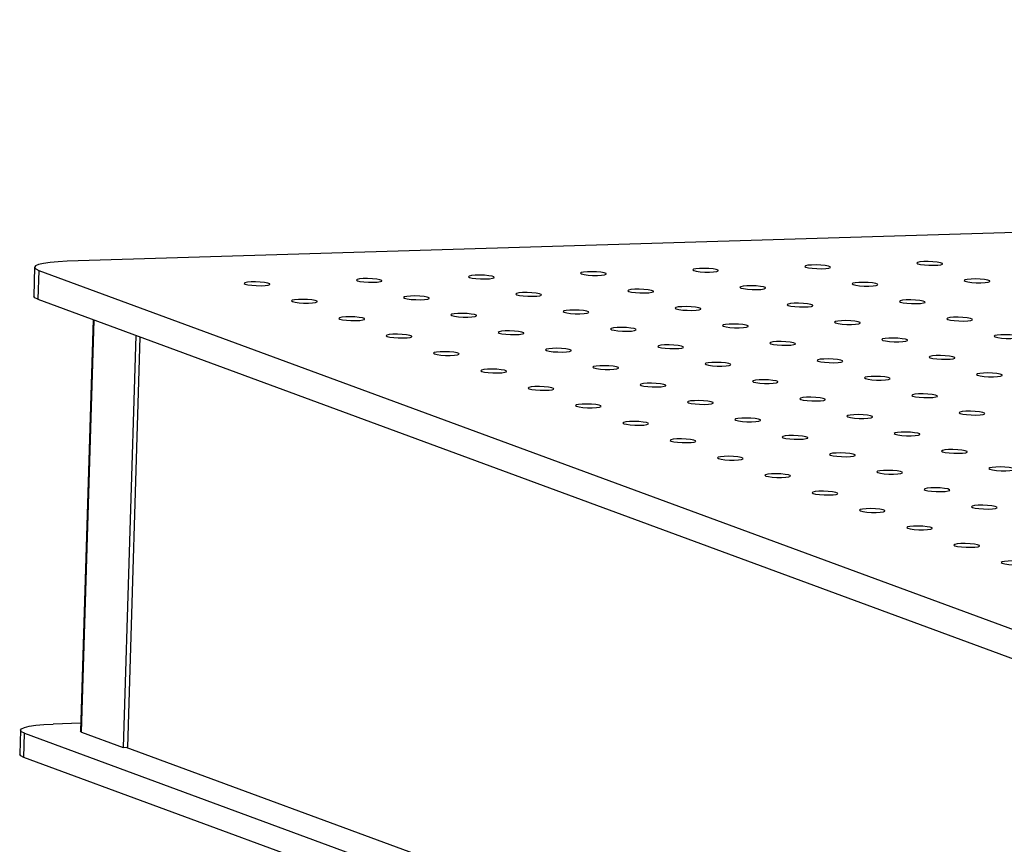
# Model space of a CAD drawing. Units: millimetres. Extents: x 12016 to 12313, y -7569 to -7359.
# Drawn here: x 12049 to 12060, y -7492 to -7484 of the extents above; entities that cross this region are included whole.
import ezdxf

# ---------------------------------------------------------------- set-up
doc = ezdxf.new("R2010")
doc.units = ezdxf.units.MM
doc.header["$LTSCALE"] = 10

msp = doc.modelspace()

# ---------------------------------------------------------------- linework, layer by layer
at = {"color": 7, "linetype": 'Continuous', "lineweight": 25}
for p, q in [((12134.88736, -7483.52048), (12049.80399, -7486.09601)), ((12049.45481, -7486.16034), (12049.44536, -7486.4688)), ((12049.49977, -7486.19377), (12049.49032, -7486.50223)), ((12049.49977, -7486.19377), (12073.29193, -7494.95711)), ((12049.49032, -7486.50223), (12073.28249, -7495.26557)), ((12050.07874, -7486.71896), (12049.94434, -7491.10806)), ((12050.53548, -7486.88719), (12050.40094, -7491.28084)), ((12050.44879, -7491.27939), (12050.58276, -7486.9046)), ((12049.94696, -7491.02239), (12049.65286, -7491.0313)), ((12049.30368, -7491.09563), (12049.29581, -7491.35268)), ((12049.34077, -7491.38611), (12049.34864, -7491.12906)), ((12049.34864, -7491.12906), (12073.14081, -7499.8924)), ((12049.9566, -7491.11718), (12050.40094, -7491.28084)), ((12050.40094, -7491.28084), (12050.44879, -7491.27939)), ((12073.14322, -7499.64532), (12050.43143, -7491.27992)), ((12073.13294, -7500.14945), (12049.34077, -7491.38611))]:
    msp.add_line(p, q, dxfattribs=at)
at = {"color": 8, "linetype": 'Continuous', "lineweight": 25}
msp.add_line((12049.9566, -7491.11718), (12050.09114, -7486.72353), dxfattribs=at)
at = {"color": 7, "linetype": 'Continuous', "lineweight": 25, "flags": 128}
for points in [[(12049.80399, -7486.09601), (12049.70556, -7486.10069), (12049.61946, -7486.10833), (12049.54898, -7486.11865), (12049.49685, -7486.13124), (12049.46505, -7486.14562), (12049.45482, -7486.16124), (12049.46654, -7486.1775), (12049.49977, -7486.19377)], [(12057.68436, -7486.15936), (12057.71226, -7486.16622), (12057.75351, -7486.17164), (12057.80256, -7486.17488), (12057.85276, -7486.1755), (12057.89735, -7486.17343), (12057.9303, -7486.16894), (12057.94716, -7486.16263), (12057.94566, -7486.15537), (12057.92599, -7486.14812), (12057.89081, -7486.14188), (12057.84488, -7486.13748), (12057.7944, -7486.13551), (12057.74618, -7486.13624), (12057.70673, -7486.13958), (12057.6814, -7486.14508), (12057.67359, -7486.15198), (12057.68436, -7486.15936)], [(12058.88069, -7486.12315), (12058.90859, -7486.13001), (12058.94985, -7486.13542), (12058.99889, -7486.13866), (12059.0491, -7486.13929), (12059.09369, -7486.13722), (12059.12664, -7486.13273), (12059.1435, -7486.12642), (12059.14199, -7486.11916), (12059.12232, -7486.11191), (12059.08715, -7486.10566), (12059.04122, -7486.10126), (12058.99073, -7486.09929), (12058.94251, -7486.10003), (12058.90307, -7486.10337), (12058.87773, -7486.10886), (12058.86992, -7486.11576), (12058.88069, -7486.12315)], [(12054.09535, -7486.268), (12054.12325, -7486.27486), (12054.16451, -7486.28028), (12054.21355, -7486.28352), (12054.26376, -7486.28415), (12054.30835, -7486.28207), (12054.3413, -7486.27758), (12054.35816, -7486.27128), (12054.35665, -7486.26401), (12054.33698, -7486.25677), (12054.30181, -7486.25052), (12054.25587, -7486.24612), (12054.20539, -7486.24415), (12054.15717, -7486.24489), (12054.11773, -7486.24823), (12054.09239, -7486.25372), (12054.08458, -7486.26062), (12054.09535, -7486.268)], [(12055.29169, -7486.23179), (12055.31959, -7486.23865), (12055.36084, -7486.24407), (12055.40989, -7486.24731), (12055.46009, -7486.24793), (12055.50468, -7486.24586), (12055.53763, -7486.24137), (12055.55449, -7486.23506), (12055.55299, -7486.2278), (12055.53332, -7486.22055), (12055.49814, -7486.21431), (12055.45221, -7486.2099), (12055.40172, -7486.20794), (12055.35351, -7486.20867), (12055.31406, -7486.21201), (12055.28873, -7486.2175), (12055.28092, -7486.22441), (12055.29169, -7486.23179)], [(12056.48802, -7486.19557), (12056.51592, -7486.20244), (12056.55718, -7486.20785), (12056.60622, -7486.21109), (12056.65643, -7486.21172), (12056.70102, -7486.20965), (12056.73397, -7486.20515), (12056.75083, -7486.19885), (12056.74932, -7486.19158), (12056.72965, -7486.18434), (12056.69448, -7486.17809), (12056.64854, -7486.17369), (12056.59806, -7486.17172), (12056.54984, -7486.17246), (12056.5104, -7486.1758), (12056.48506, -7486.18129), (12056.47725, -7486.18819), (12056.48802, -7486.19557)], [(12051.70268, -7486.34043), (12051.73058, -7486.34729), (12051.77184, -7486.35271), (12051.82088, -7486.35595), (12051.87109, -7486.35657), (12051.91568, -7486.3545), (12051.94863, -7486.35001), (12051.96549, -7486.3437), (12051.96398, -7486.33644), (12051.94431, -7486.32919), (12051.90914, -7486.32295), (12051.8632, -7486.31854), (12051.81272, -7486.31658), (12051.7645, -7486.31731), (12051.72506, -7486.32065), (12051.69972, -7486.32615), (12051.69191, -7486.33305), (12051.70268, -7486.34043)], [(12052.89902, -7486.30421), (12052.92692, -7486.31108), (12052.96817, -7486.31649), (12053.01722, -7486.31973), (12053.06742, -7486.32036), (12053.11201, -7486.31829), (12053.14496, -7486.31379), (12053.16182, -7486.30749), (12053.16032, -7486.30022), (12053.14065, -7486.29298), (12053.10547, -7486.28673), (12053.05954, -7486.28233), (12053.00905, -7486.28036), (12052.96083, -7486.2811), (12052.92139, -7486.28444), (12052.89606, -7486.28993), (12052.88825, -7486.29683), (12052.89902, -7486.30421)], [(12058.18929, -7486.34534), (12058.21718, -7486.3522), (12058.25844, -7486.35762), (12058.30748, -7486.36086), (12058.35769, -7486.36148), (12058.40228, -7486.35941), (12058.43523, -7486.35492), (12058.45209, -7486.34861), (12058.45058, -7486.34135), (12058.43092, -7486.3341), (12058.39574, -7486.32786), (12058.34981, -7486.32345), (12058.29932, -7486.32149), (12058.2511, -7486.32222), (12058.21166, -7486.32556), (12058.18633, -7486.33106), (12058.17852, -7486.33796), (12058.18929, -7486.34534)], [(12059.38562, -7486.30912), (12059.41352, -7486.31599), (12059.45478, -7486.3214), (12059.50382, -7486.32464), (12059.55403, -7486.32527), (12059.59862, -7486.3232), (12059.63157, -7486.3187), (12059.64843, -7486.3124), (12059.64692, -7486.30513), (12059.62725, -7486.29789), (12059.59207, -7486.29164), (12059.54614, -7486.28724), (12059.49566, -7486.28527), (12059.44744, -7486.28601), (12059.408, -7486.28935), (12059.38266, -7486.29484), (12059.37485, -7486.30174), (12059.38562, -7486.30912)], [(12054.60028, -7486.45398), (12054.62818, -7486.46084), (12054.66943, -7486.46626), (12054.71848, -7486.4695), (12054.76868, -7486.47013), (12054.81327, -7486.46805), (12054.84622, -7486.46356), (12054.86308, -7486.45726), (12054.86158, -7486.44999), (12054.84191, -7486.44275), (12054.80673, -7486.4365), (12054.7608, -7486.4321), (12054.71032, -7486.43013), (12054.6621, -7486.43087), (12054.62266, -7486.43421), (12054.59732, -7486.4397), (12054.58951, -7486.4466), (12054.60028, -7486.45398)], [(12055.79662, -7486.41777), (12055.82451, -7486.42463), (12055.86577, -7486.43005), (12055.91481, -7486.43329), (12055.96502, -7486.43391), (12056.00961, -7486.43184), (12056.04256, -7486.42735), (12056.05942, -7486.42104), (12056.05791, -7486.41378), (12056.03824, -7486.40653), (12056.00307, -7486.40029), (12055.95714, -7486.39588), (12055.90665, -7486.39392), (12055.85843, -7486.39465), (12055.81899, -7486.39799), (12055.79365, -7486.40348), (12055.78584, -7486.41039), (12055.79662, -7486.41777)], [(12056.99295, -7486.38155), (12057.02085, -7486.38841), (12057.06211, -7486.39383), (12057.11115, -7486.39707), (12057.16136, -7486.3977), (12057.20595, -7486.39562), (12057.2389, -7486.39113), (12057.25576, -7486.38483), (12057.25425, -7486.37756), (12057.23458, -7486.37032), (12057.1994, -7486.36407), (12057.15347, -7486.35967), (12057.10299, -7486.3577), (12057.05477, -7486.35844), (12057.01533, -7486.36178), (12056.98999, -7486.36727), (12056.98218, -7486.37417), (12056.99295, -7486.38155)], [(12049.49032, -7486.50223), (12049.45709, -7486.48596), (12049.44537, -7486.4697), (12049.44536, -7486.4688)], [(12052.20761, -7486.52641), (12052.23551, -7486.53327), (12052.27676, -7486.53869), (12052.32581, -7486.54193), (12052.37601, -7486.54255), (12052.4206, -7486.54048), (12052.45355, -7486.53599), (12052.47041, -7486.52968), (12052.46891, -7486.52242), (12052.44924, -7486.51517), (12052.41406, -7486.50893), (12052.36813, -7486.50452), (12052.31765, -7486.50256), (12052.26943, -7486.50329), (12052.22998, -7486.50663), (12052.20465, -7486.51212), (12052.19684, -7486.51903), (12052.20761, -7486.52641)], [(12053.40394, -7486.49019), (12053.43184, -7486.49706), (12053.4731, -7486.50247), (12053.52214, -7486.50571), (12053.57235, -7486.50634), (12053.61694, -7486.50427), (12053.64989, -7486.49977), (12053.66675, -7486.49347), (12053.66524, -7486.4862), (12053.64557, -7486.47896), (12053.6104, -7486.47271), (12053.56447, -7486.46831), (12053.51398, -7486.46634), (12053.46576, -7486.46708), (12053.42632, -7486.47042), (12053.40098, -7486.47591), (12053.39317, -7486.48281), (12053.40394, -7486.49019)], [(12057.49788, -7486.56753), (12057.52578, -7486.57439), (12057.56703, -7486.57981), (12057.61608, -7486.58305), (12057.66628, -7486.58368), (12057.71087, -7486.5816), (12057.74382, -7486.57711), (12057.76068, -7486.57081), (12057.75918, -7486.56354), (12057.73951, -7486.5563), (12057.70433, -7486.55005), (12057.6584, -7486.54565), (12057.60791, -7486.54368), (12057.55969, -7486.54442), (12057.52025, -7486.54776), (12057.49492, -7486.55325), (12057.48711, -7486.56015), (12057.49788, -7486.56753)], [(12058.69421, -7486.53132), (12058.72211, -7486.53818), (12058.76337, -7486.5436), (12058.81241, -7486.54684), (12058.86262, -7486.54746), (12058.90721, -7486.54539), (12058.94016, -7486.5409), (12058.95702, -7486.53459), (12058.95551, -7486.52733), (12058.93584, -7486.52008), (12058.90067, -7486.51384), (12058.85473, -7486.50943), (12058.80425, -7486.50747), (12058.75603, -7486.5082), (12058.71659, -7486.51154), (12058.69125, -7486.51703), (12058.68344, -7486.52394), (12058.69421, -7486.53132)], [(12053.90887, -7486.67617), (12053.93677, -7486.68304), (12053.97803, -7486.68845), (12054.02707, -7486.69169), (12054.07728, -7486.69232), (12054.12187, -7486.69024), (12054.15482, -7486.68575), (12054.17168, -7486.67945), (12054.17017, -7486.67218), (12054.1505, -7486.66494), (12054.11532, -7486.65869), (12054.06939, -7486.65429), (12054.01891, -7486.65232), (12053.97069, -7486.65306), (12053.93125, -7486.6564), (12053.90591, -7486.66189), (12053.8981, -7486.66879), (12053.90887, -7486.67617)], [(12055.10521, -7486.63996), (12055.1331, -7486.64682), (12055.17436, -7486.65224), (12055.22341, -7486.65548), (12055.27361, -7486.6561), (12055.3182, -7486.65403), (12055.35115, -7486.64954), (12055.36801, -7486.64323), (12055.36651, -7486.63597), (12055.34684, -7486.62872), (12055.31166, -7486.62248), (12055.26573, -7486.61808), (12055.21524, -7486.61611), (12055.16702, -7486.61684), (12055.12758, -7486.62018), (12055.10225, -7486.62568), (12055.09444, -7486.63258), (12055.10521, -7486.63996)], [(12056.30154, -7486.60375), (12056.32944, -7486.61061), (12056.3707, -7486.61602), (12056.41974, -7486.61926), (12056.46995, -7486.61989), (12056.51454, -7486.61782), (12056.54749, -7486.61333), (12056.56435, -7486.60702), (12056.56284, -7486.59976), (12056.54317, -7486.59251), (12056.508, -7486.58626), (12056.46206, -7486.58186), (12056.41158, -7486.57989), (12056.36336, -7486.58063), (12056.32392, -7486.58397), (12056.29858, -7486.58946), (12056.29077, -7486.59636), (12056.30154, -7486.60375)], [(12052.71254, -7486.71239), (12052.74043, -7486.71925), (12052.78169, -7486.72467), (12052.83073, -7486.72791), (12052.88094, -7486.72853), (12052.92553, -7486.72646), (12052.95848, -7486.72197), (12052.97534, -7486.71566), (12052.97383, -7486.7084), (12052.95417, -7486.70115), (12052.91899, -7486.69491), (12052.87306, -7486.6905), (12052.82257, -7486.68854), (12052.77435, -7486.68927), (12052.73491, -7486.69261), (12052.70958, -7486.6981), (12052.70177, -7486.70501), (12052.71254, -7486.71239)], [(12056.80647, -7486.78972), (12056.83437, -7486.79659), (12056.87562, -7486.802), (12056.92467, -7486.80524), (12056.97487, -7486.80587), (12057.01946, -7486.8038), (12057.05241, -7486.7993), (12057.06927, -7486.793), (12057.06777, -7486.78573), (12057.0481, -7486.77849), (12057.01292, -7486.77224), (12056.96699, -7486.76784), (12056.91651, -7486.76587), (12056.86829, -7486.76661), (12056.82885, -7486.76995), (12056.80351, -7486.77544), (12056.7957, -7486.78234), (12056.80647, -7486.78972)], [(12058.00281, -7486.75351), (12058.0307, -7486.76037), (12058.07196, -7486.76579), (12058.121, -7486.76903), (12058.17121, -7486.76966), (12058.2158, -7486.76758), (12058.24875, -7486.76309), (12058.26561, -7486.75679), (12058.2641, -7486.74952), (12058.24443, -7486.74228), (12058.20926, -7486.73603), (12058.16333, -7486.73163), (12058.11284, -7486.72966), (12058.06462, -7486.7304), (12058.02518, -7486.73374), (12057.99984, -7486.73923), (12057.99203, -7486.74613), (12058.00281, -7486.75351)], [(12059.19914, -7486.7173), (12059.22704, -7486.72416), (12059.2683, -7486.72958), (12059.31734, -7486.73282), (12059.36755, -7486.73344), (12059.41213, -7486.73137), (12059.44508, -7486.72688), (12059.46195, -7486.72057), (12059.46044, -7486.71331), (12059.44077, -7486.70606), (12059.40559, -7486.69982), (12059.35966, -7486.69541), (12059.30918, -7486.69345), (12059.26096, -7486.69418), (12059.22152, -7486.69752), (12059.19618, -7486.70301), (12059.18837, -7486.70992), (12059.19914, -7486.7173)], [(12053.21746, -7486.89837), (12053.24536, -7486.90523), (12053.28662, -7486.91065), (12053.33566, -7486.91389), (12053.38587, -7486.91451), (12053.43046, -7486.91244), (12053.46341, -7486.90795), (12053.48027, -7486.90164), (12053.47876, -7486.89438), (12053.45909, -7486.88713), (12053.42392, -7486.88089), (12053.37798, -7486.87648), (12053.3275, -7486.87452), (12053.27928, -7486.87525), (12053.23984, -7486.87859), (12053.2145, -7486.88408), (12053.20669, -7486.89099), (12053.21746, -7486.89837)], [(12054.4138, -7486.86215), (12054.4417, -7486.86901), (12054.48295, -7486.87443), (12054.532, -7486.87767), (12054.5822, -7486.8783), (12054.62679, -7486.87622), (12054.65974, -7486.87173), (12054.6766, -7486.86543), (12054.6751, -7486.85816), (12054.65543, -7486.85092), (12054.62025, -7486.84467), (12054.57432, -7486.84027), (12054.52383, -7486.8383), (12054.47562, -7486.83904), (12054.43617, -7486.84238), (12054.41084, -7486.84787), (12054.40303, -7486.85477), (12054.4138, -7486.86215)], [(12055.61013, -7486.82594), (12055.63803, -7486.8328), (12055.67929, -7486.83822), (12055.72833, -7486.84146), (12055.77854, -7486.84208), (12055.82313, -7486.84001), (12055.85608, -7486.83552), (12055.87294, -7486.82921), (12055.87143, -7486.82195), (12055.85176, -7486.8147), (12055.81659, -7486.80846), (12055.77066, -7486.80405), (12055.72017, -7486.80209), (12055.67195, -7486.80282), (12055.63251, -7486.80616), (12055.60717, -7486.81166), (12055.59936, -7486.81856), (12055.61013, -7486.82594)], [(12059.70407, -7486.90328), (12059.73197, -7486.91014), (12059.77322, -7486.91556), (12059.82227, -7486.9188), (12059.87247, -7486.91942), (12059.91706, -7486.91735), (12059.95001, -7486.91286), (12059.96687, -7486.90655), (12059.96537, -7486.89929), (12059.9457, -7486.89204), (12059.91052, -7486.8858), (12059.86459, -7486.88139), (12059.8141, -7486.87943), (12059.76588, -7486.88016), (12059.72644, -7486.8835), (12059.70111, -7486.88899), (12059.6933, -7486.8959), (12059.70407, -7486.90328)], [(12057.3114, -7486.9757), (12057.33929, -7486.98257), (12057.38055, -7486.98798), (12057.42959, -7486.99122), (12057.4798, -7486.99185), (12057.52439, -7486.98978), (12057.55734, -7486.98528), (12057.5742, -7486.97898), (12057.5727, -7486.97171), (12057.55303, -7486.96447), (12057.51785, -7486.95822), (12057.47192, -7486.95382), (12057.42143, -7486.95185), (12057.37321, -7486.95259), (12057.33377, -7486.95593), (12057.30844, -7486.96142), (12057.30063, -7486.96832), (12057.3114, -7486.9757)], [(12058.50773, -7486.93949), (12058.53563, -7486.94635), (12058.57689, -7486.95177), (12058.62593, -7486.95501), (12058.67614, -7486.95563), (12058.72073, -7486.95356), (12058.75368, -7486.94907), (12058.77054, -7486.94277), (12058.76903, -7486.9355), (12058.74936, -7486.92826), (12058.71419, -7486.92201), (12058.66825, -7486.91761), (12058.61777, -7486.91564), (12058.56955, -7486.91638), (12058.53011, -7486.91971), (12058.50477, -7486.92521), (12058.49696, -7486.93211), (12058.50773, -7486.93949)], [(12053.72239, -7487.08435), (12053.75029, -7487.09121), (12053.79154, -7487.09662), (12053.84059, -7487.09986), (12053.8908, -7487.10049), (12053.93538, -7487.09842), (12053.96833, -7487.09393), (12053.9852, -7487.08762), (12053.98369, -7487.08036), (12053.96402, -7487.07311), (12053.92884, -7487.06686), (12053.88291, -7487.06246), (12053.83243, -7487.06049), (12053.78421, -7487.06123), (12053.74477, -7487.06457), (12053.71943, -7487.07006), (12053.71162, -7487.07696), (12053.72239, -7487.08435)], [(12054.91873, -7487.04813), (12054.94662, -7487.05499), (12054.98788, -7487.06041), (12055.03692, -7487.06365), (12055.08713, -7487.06428), (12055.13172, -7487.0622), (12055.16467, -7487.05771), (12055.18153, -7487.05141), (12055.18002, -7487.04414), (12055.16036, -7487.0369), (12055.12518, -7487.03065), (12055.07925, -7487.02625), (12055.02876, -7487.02428), (12054.98054, -7487.02502), (12054.9411, -7487.02836), (12054.91576, -7487.03385), (12054.90795, -7487.04075), (12054.91873, -7487.04813)], [(12056.11506, -7487.01192), (12056.14296, -7487.01878), (12056.18422, -7487.0242), (12056.23326, -7487.02744), (12056.28347, -7487.02806), (12056.32806, -7487.02599), (12056.36101, -7487.0215), (12056.37787, -7487.01519), (12056.37636, -7487.00793), (12056.35669, -7487.00068), (12056.32151, -7486.99444), (12056.27558, -7486.99003), (12056.2251, -7486.98807), (12056.17688, -7486.9888), (12056.13744, -7486.99214), (12056.1121, -7486.99763), (12056.10429, -7487.00454), (12056.11506, -7487.01192)], [(12056.61999, -7487.1979), (12056.64789, -7487.20476), (12056.68914, -7487.21018), (12056.73819, -7487.21342), (12056.78839, -7487.21404), (12056.83298, -7487.21197), (12056.86593, -7487.20748), (12056.88279, -7487.20117), (12056.88129, -7487.19391), (12056.86162, -7487.18666), (12056.82644, -7487.18042), (12056.78051, -7487.17601), (12056.73002, -7487.17405), (12056.68181, -7487.17478), (12056.64236, -7487.17812), (12056.61703, -7487.18361), (12056.60922, -7487.19052), (12056.61999, -7487.1979)], [(12057.81632, -7487.16168), (12057.84422, -7487.16854), (12057.88548, -7487.17396), (12057.93452, -7487.1772), (12057.98473, -7487.17783), (12058.02932, -7487.17575), (12058.06227, -7487.17126), (12058.07913, -7487.16496), (12058.07762, -7487.15769), (12058.05795, -7487.15045), (12058.02278, -7487.1442), (12057.97684, -7487.1398), (12057.92636, -7487.13783), (12057.87814, -7487.13857), (12057.8387, -7487.14191), (12057.81336, -7487.1474), (12057.80555, -7487.1543), (12057.81632, -7487.16168)], [(12059.01266, -7487.12547), (12059.04056, -7487.13233), (12059.08181, -7487.13775), (12059.13086, -7487.14099), (12059.18106, -7487.14161), (12059.22565, -7487.13954), (12059.2586, -7487.13505), (12059.27546, -7487.12874), (12059.27396, -7487.12148), (12059.25429, -7487.11423), (12059.21911, -7487.10799), (12059.17318, -7487.10358), (12059.1227, -7487.10162), (12059.07448, -7487.10235), (12059.03504, -7487.10569), (12059.0097, -7487.11119), (12059.00189, -7487.11809), (12059.01266, -7487.12547)], [(12054.22732, -7487.27032), (12054.25522, -7487.27719), (12054.29647, -7487.2826), (12054.34552, -7487.28584), (12054.39572, -7487.28647), (12054.44031, -7487.2844), (12054.47326, -7487.2799), (12054.49012, -7487.2736), (12054.48862, -7487.26633), (12054.46895, -7487.25909), (12054.43377, -7487.25284), (12054.38784, -7487.24844), (12054.33735, -7487.24647), (12054.28913, -7487.24721), (12054.24969, -7487.25055), (12054.22436, -7487.25604), (12054.21655, -7487.26294), (12054.22732, -7487.27032)], [(12055.42365, -7487.23411), (12055.45155, -7487.24097), (12055.49281, -7487.24639), (12055.54185, -7487.24963), (12055.59206, -7487.25026), (12055.63665, -7487.24818), (12055.6696, -7487.24369), (12055.68646, -7487.23739), (12055.68495, -7487.23012), (12055.66528, -7487.22288), (12055.63011, -7487.21663), (12055.58417, -7487.21223), (12055.53369, -7487.21026), (12055.48547, -7487.211), (12055.44603, -7487.21434), (12055.42069, -7487.21983), (12055.41288, -7487.22673), (12055.42365, -7487.23411)], [(12059.51759, -7487.31145), (12059.54548, -7487.31831), (12059.58674, -7487.32373), (12059.63578, -7487.32697), (12059.68599, -7487.32759), (12059.73058, -7487.32552), (12059.76353, -7487.32103), (12059.78039, -7487.31472), (12059.77889, -7487.30746), (12059.75922, -7487.30021), (12059.72404, -7487.29397), (12059.67811, -7487.28956), (12059.62762, -7487.2876), (12059.5794, -7487.28833), (12059.53996, -7487.29167), (12059.51463, -7487.29717), (12059.50682, -7487.30407), (12059.51759, -7487.31145)], [(12055.92858, -7487.42009), (12055.95648, -7487.42695), (12055.99773, -7487.43237), (12056.04678, -7487.43561), (12056.09699, -7487.43623), (12056.14157, -7487.43416), (12056.17452, -7487.42967), (12056.19139, -7487.42337), (12056.18988, -7487.4161), (12056.17021, -7487.40886), (12056.13503, -7487.40261), (12056.0891, -7487.39821), (12056.03862, -7487.39624), (12055.9904, -7487.39698), (12055.95096, -7487.40031), (12055.92562, -7487.40581), (12055.91781, -7487.41271), (12055.92858, -7487.42009)], [(12057.12492, -7487.38388), (12057.15281, -7487.39074), (12057.19407, -7487.39615), (12057.24311, -7487.3994), (12057.29332, -7487.40002), (12057.33791, -7487.39795), (12057.37086, -7487.39346), (12057.38772, -7487.38715), (12057.38621, -7487.37989), (12057.36654, -7487.37264), (12057.33137, -7487.3664), (12057.28544, -7487.36199), (12057.23495, -7487.36003), (12057.18673, -7487.36076), (12057.14729, -7487.3641), (12057.12195, -7487.36959), (12057.11414, -7487.3765), (12057.12492, -7487.38388)], [(12058.32125, -7487.34766), (12058.34915, -7487.35452), (12058.39041, -7487.35994), (12058.43945, -7487.36318), (12058.48966, -7487.36381), (12058.53425, -7487.36173), (12058.5672, -7487.35724), (12058.58406, -7487.35094), (12058.58255, -7487.34367), (12058.56288, -7487.33643), (12058.5277, -7487.33018), (12058.48177, -7487.32578), (12058.43129, -7487.32381), (12058.38307, -7487.32455), (12058.34363, -7487.32789), (12058.31829, -7487.33338), (12058.31048, -7487.34028), (12058.32125, -7487.34766)], [(12054.73224, -7487.4563), (12054.76014, -7487.46317), (12054.8014, -7487.46858), (12054.85044, -7487.47182), (12054.90065, -7487.47245), (12054.94524, -7487.47038), (12054.97819, -7487.46588), (12054.99505, -7487.45958), (12054.99354, -7487.45231), (12054.97387, -7487.44507), (12054.9387, -7487.43882), (12054.89277, -7487.43442), (12054.84228, -7487.43245), (12054.79406, -7487.43319), (12054.75462, -7487.43653), (12054.72928, -7487.44202), (12054.72147, -7487.44892), (12054.73224, -7487.4563)], [(12058.82618, -7487.53364), (12058.85408, -7487.5405), (12058.89533, -7487.54592), (12058.94438, -7487.54916), (12058.99458, -7487.54979), (12059.03917, -7487.54771), (12059.07212, -7487.54322), (12059.08898, -7487.53692), (12059.08748, -7487.52965), (12059.06781, -7487.52241), (12059.03263, -7487.51616), (12058.9867, -7487.51176), (12058.93621, -7487.50979), (12058.888, -7487.51053), (12058.84855, -7487.51387), (12058.82322, -7487.51936), (12058.81541, -7487.52626), (12058.82618, -7487.53364)], [(12056.43351, -7487.60607), (12056.46141, -7487.61293), (12056.50266, -7487.61835), (12056.55171, -7487.62159), (12056.60191, -7487.62221), (12056.6465, -7487.62014), (12056.67945, -7487.61565), (12056.69631, -7487.60934), (12056.69481, -7487.60208), (12056.67514, -7487.59483), (12056.63996, -7487.58859), (12056.59403, -7487.58418), (12056.54354, -7487.58222), (12056.49532, -7487.58295), (12056.45588, -7487.58629), (12056.43055, -7487.59179), (12056.42274, -7487.59869), (12056.43351, -7487.60607)], [(12057.62984, -7487.56985), (12057.65774, -7487.57672), (12057.699, -7487.58213), (12057.74804, -7487.58537), (12057.79825, -7487.586), (12057.84284, -7487.58393), (12057.87579, -7487.57943), (12057.89265, -7487.57313), (12057.89114, -7487.56587), (12057.87147, -7487.55862), (12057.8363, -7487.55237), (12057.79036, -7487.54797), (12057.73988, -7487.546), (12057.69166, -7487.54674), (12057.65222, -7487.55008), (12057.62688, -7487.55557), (12057.61907, -7487.56247), (12057.62984, -7487.56985)], [(12055.23717, -7487.64228), (12055.26507, -7487.64914), (12055.30633, -7487.65456), (12055.35537, -7487.6578), (12055.40558, -7487.65843), (12055.45017, -7487.65635), (12055.48312, -7487.65186), (12055.49998, -7487.64556), (12055.49847, -7487.63829), (12055.4788, -7487.63105), (12055.44363, -7487.6248), (12055.39769, -7487.6204), (12055.34721, -7487.61843), (12055.29899, -7487.61917), (12055.25955, -7487.62251), (12055.23421, -7487.628), (12055.2264, -7487.6349), (12055.23717, -7487.64228)], [(12059.33111, -7487.71962), (12059.359, -7487.72648), (12059.40026, -7487.7319), (12059.4493, -7487.73514), (12059.49951, -7487.73577), (12059.5441, -7487.73369), (12059.57705, -7487.7292), (12059.59391, -7487.7229), (12059.5924, -7487.71563), (12059.57273, -7487.70839), (12059.53756, -7487.70214), (12059.49163, -7487.69774), (12059.44114, -7487.69577), (12059.39292, -7487.69651), (12059.35348, -7487.69985), (12059.32814, -7487.70534), (12059.32033, -7487.71224), (12059.33111, -7487.71962)], [(12055.7421, -7487.82826), (12055.77, -7487.83512), (12055.81125, -7487.84054), (12055.8603, -7487.84378), (12055.9105, -7487.84441), (12055.95509, -7487.84233), (12055.98804, -7487.83784), (12056.0049, -7487.83154), (12056.0034, -7487.82427), (12055.98373, -7487.81703), (12055.94855, -7487.81078), (12055.90262, -7487.80638), (12055.85214, -7487.80441), (12055.80392, -7487.80515), (12055.76447, -7487.80849), (12055.73914, -7487.81398), (12055.73133, -7487.82088), (12055.7421, -7487.82826)], [(12056.93843, -7487.79205), (12056.96633, -7487.79891), (12057.00759, -7487.80433), (12057.05663, -7487.80757), (12057.10684, -7487.80819), (12057.15143, -7487.80612), (12057.18438, -7487.80163), (12057.20124, -7487.79532), (12057.19973, -7487.78806), (12057.18006, -7487.78081), (12057.14489, -7487.77457), (12057.09896, -7487.77016), (12057.04847, -7487.7682), (12057.00025, -7487.76893), (12056.96081, -7487.77227), (12056.93547, -7487.77776), (12056.92766, -7487.78467), (12056.93843, -7487.79205)], [(12058.13477, -7487.75583), (12058.16267, -7487.7627), (12058.20392, -7487.76811), (12058.25297, -7487.77135), (12058.30317, -7487.77198), (12058.34776, -7487.76991), (12058.38071, -7487.76541), (12058.39757, -7487.75911), (12058.39607, -7487.75184), (12058.3764, -7487.7446), (12058.34122, -7487.73835), (12058.29529, -7487.73395), (12058.24481, -7487.73198), (12058.19659, -7487.73272), (12058.15715, -7487.73606), (12058.13181, -7487.74155), (12058.124, -7487.74845), (12058.13477, -7487.75583)], [(12058.6397, -7487.94181), (12058.66759, -7487.94868), (12058.70885, -7487.95409), (12058.7579, -7487.95733), (12058.8081, -7487.95796), (12058.85269, -7487.95589), (12058.88564, -7487.95139), (12058.9025, -7487.94509), (12058.901, -7487.93782), (12058.88133, -7487.93058), (12058.84615, -7487.92433), (12058.80022, -7487.91993), (12058.74973, -7487.91796), (12058.70151, -7487.9187), (12058.66207, -7487.92204), (12058.63674, -7487.92753), (12058.62893, -7487.93443), (12058.6397, -7487.94181)], [(12056.24703, -7488.01424), (12056.27492, -7488.0211), (12056.31618, -7488.02652), (12056.36522, -7488.02976), (12056.41543, -7488.03039), (12056.46002, -7488.02831), (12056.49297, -7488.02382), (12056.50983, -7488.01752), (12056.50832, -7488.01025), (12056.48866, -7488.00301), (12056.45348, -7487.99676), (12056.40755, -7487.99236), (12056.35706, -7487.99039), (12056.30884, -7487.99113), (12056.2694, -7487.99447), (12056.24407, -7487.99996), (12056.23626, -7488.00686), (12056.24703, -7488.01424)], [(12057.44336, -7487.97803), (12057.47126, -7487.98489), (12057.51252, -7487.99031), (12057.56156, -7487.99355), (12057.61177, -7487.99417), (12057.65636, -7487.9921), (12057.68931, -7487.98761), (12057.70617, -7487.9813), (12057.70466, -7487.97404), (12057.68499, -7487.96679), (12057.64981, -7487.96055), (12057.60388, -7487.95614), (12057.5534, -7487.95418), (12057.50518, -7487.95491), (12057.46574, -7487.95825), (12057.4404, -7487.96374), (12057.43259, -7487.97065), (12057.44336, -7487.97803)], [(12057.94829, -7488.16401), (12057.97619, -7488.17087), (12058.01744, -7488.17629), (12058.06649, -7488.17953), (12058.11669, -7488.18015), (12058.16128, -7488.17808), (12058.19423, -7488.17359), (12058.21109, -7488.16728), (12058.20959, -7488.16002), (12058.18992, -7488.15277), (12058.15474, -7488.14653), (12058.10881, -7488.14212), (12058.05832, -7488.14016), (12058.01011, -7488.14089), (12057.97066, -7488.14423), (12057.94533, -7488.14972), (12057.93752, -7488.15663), (12057.94829, -7488.16401)], [(12059.14462, -7488.12779), (12059.17252, -7488.13465), (12059.21378, -7488.14007), (12059.26282, -7488.14331), (12059.31303, -7488.14394), (12059.35762, -7488.14186), (12059.39057, -7488.13737), (12059.40743, -7488.13107), (12059.40592, -7488.1238), (12059.38625, -7488.11656), (12059.35108, -7488.11031), (12059.30515, -7488.10591), (12059.25466, -7488.10394), (12059.20644, -7488.10468), (12059.167, -7488.10802), (12059.14166, -7488.11351), (12059.13385, -7488.12041), (12059.14462, -7488.12779)], [(12056.75195, -7488.20022), (12056.77985, -7488.20708), (12056.82111, -7488.2125), (12056.87015, -7488.21574), (12056.92036, -7488.21637), (12056.96495, -7488.21429), (12056.9979, -7488.2098), (12057.01476, -7488.2035), (12057.01325, -7488.19623), (12056.99358, -7488.18899), (12056.95841, -7488.18274), (12056.91247, -7488.17834), (12056.86199, -7488.17637), (12056.81377, -7488.17711), (12056.77433, -7488.18045), (12056.74899, -7488.18594), (12056.74118, -7488.19284), (12056.75195, -7488.20022)], [(12058.45322, -7488.34999), (12058.48111, -7488.35685), (12058.52237, -7488.36226), (12058.57141, -7488.3655), (12058.62162, -7488.36613), (12058.66621, -7488.36406), (12058.69916, -7488.35957), (12058.71602, -7488.35326), (12058.71451, -7488.346), (12058.69485, -7488.33875), (12058.65967, -7488.33251), (12058.61374, -7488.3281), (12058.56325, -7488.32614), (12058.51503, -7488.32687), (12058.47559, -7488.33021), (12058.45026, -7488.3357), (12058.44244, -7488.3426), (12058.45322, -7488.34999)], [(12059.64955, -7488.31377), (12059.67745, -7488.32063), (12059.71871, -7488.32605), (12059.76775, -7488.32929), (12059.81796, -7488.32992), (12059.86255, -7488.32784), (12059.8955, -7488.32335), (12059.91236, -7488.31705), (12059.91085, -7488.30978), (12059.89118, -7488.30254), (12059.856, -7488.29629), (12059.81007, -7488.29189), (12059.75959, -7488.28992), (12059.71137, -7488.29066), (12059.67193, -7488.294), (12059.64659, -7488.29949), (12059.63878, -7488.30639), (12059.64955, -7488.31377)], [(12057.25688, -7488.3862), (12057.28478, -7488.39306), (12057.32604, -7488.39848), (12057.37508, -7488.40172), (12057.42529, -7488.40234), (12057.46987, -7488.40027), (12057.50282, -7488.39578), (12057.51969, -7488.38947), (12057.51818, -7488.38221), (12057.49851, -7488.37496), (12057.46333, -7488.36872), (12057.4174, -7488.36432), (12057.36692, -7488.36235), (12057.3187, -7488.36309), (12057.27926, -7488.36642), (12057.25392, -7488.37192), (12057.24611, -7488.37882), (12057.25688, -7488.3862)], [(12057.76181, -7488.57218), (12057.78971, -7488.57904), (12057.83096, -7488.58446), (12057.88001, -7488.5877), (12057.93021, -7488.58832), (12057.9748, -7488.58625), (12058.00775, -7488.58176), (12058.02461, -7488.57545), (12058.02311, -7488.56819), (12058.00344, -7488.56094), (12057.96826, -7488.5547), (12057.92233, -7488.55029), (12057.87184, -7488.54833), (12057.82362, -7488.54906), (12057.78418, -7488.5524), (12057.75885, -7488.5579), (12057.75104, -7488.5648), (12057.76181, -7488.57218)], [(12058.95814, -7488.53596), (12058.98604, -7488.54283), (12059.0273, -7488.54824), (12059.07634, -7488.55148), (12059.12655, -7488.55211), (12059.17114, -7488.55004), (12059.20409, -7488.54554), (12059.22095, -7488.53924), (12059.21944, -7488.53198), (12059.19977, -7488.52473), (12059.1646, -7488.51848), (12059.11866, -7488.51408), (12059.06818, -7488.51211), (12059.01996, -7488.51285), (12058.98052, -7488.51619), (12058.95518, -7488.52168), (12058.94737, -7488.52858), (12058.95814, -7488.53596)], [(12058.26673, -7488.75816), (12058.29463, -7488.76502), (12058.33589, -7488.77044), (12058.38493, -7488.77368), (12058.43514, -7488.7743), (12058.47973, -7488.77223), (12058.51268, -7488.76774), (12058.52954, -7488.76143), (12058.52803, -7488.75417), (12058.50836, -7488.74692), (12058.47319, -7488.74068), (12058.42726, -7488.73627), (12058.37677, -7488.73431), (12058.32855, -7488.73504), (12058.28911, -7488.73838), (12058.26377, -7488.74387), (12058.25596, -7488.75078), (12058.26673, -7488.75816)], [(12059.46307, -7488.72194), (12059.49097, -7488.72881), (12059.53222, -7488.73422), (12059.58127, -7488.73746), (12059.63148, -7488.73809), (12059.67606, -7488.73602), (12059.70901, -7488.73152), (12059.72588, -7488.72522), (12059.72437, -7488.71795), (12059.7047, -7488.71071), (12059.66952, -7488.70446), (12059.62359, -7488.70006), (12059.57311, -7488.69809), (12059.52489, -7488.69883), (12059.48545, -7488.70217), (12059.46011, -7488.70766), (12059.4523, -7488.71456), (12059.46307, -7488.72194)], [(12058.77166, -7488.94414), (12058.79956, -7488.951), (12058.84082, -7488.95642), (12058.88986, -7488.95966), (12058.94007, -7488.96028), (12058.98466, -7488.95821), (12059.01761, -7488.95372), (12059.03447, -7488.94741), (12059.03296, -7488.94015), (12059.01329, -7488.9329), (12058.97812, -7488.92666), (12058.93218, -7488.92225), (12058.8817, -7488.92029), (12058.83348, -7488.92102), (12058.79404, -7488.92436), (12058.7687, -7488.92985), (12058.76089, -7488.93676), (12058.77166, -7488.94414)], [(12059.27659, -7489.13012), (12059.30449, -7489.13698), (12059.34574, -7489.1424), (12059.39479, -7489.14564), (12059.44499, -7489.14626), (12059.48958, -7489.14419), (12059.52253, -7489.1397), (12059.53939, -7489.13339), (12059.53789, -7489.12613), (12059.51822, -7489.11888), (12059.48304, -7489.11264), (12059.43711, -7489.10823), (12059.38663, -7489.10627), (12059.33841, -7489.107), (12059.29896, -7489.11034), (12059.27363, -7489.11583), (12059.26582, -7489.12274), (12059.27659, -7489.13012)], [(12059.78152, -7489.3161), (12059.80941, -7489.32296), (12059.85067, -7489.32837), (12059.89971, -7489.33161), (12059.94992, -7489.33224), (12059.99451, -7489.33017), (12060.02746, -7489.32568), (12060.04432, -7489.31937), (12060.04281, -7489.31211), (12060.02315, -7489.30486), (12059.98797, -7489.29861), (12059.94204, -7489.29421), (12059.89155, -7489.29224), (12059.84333, -7489.29298), (12059.80389, -7489.29632), (12059.77856, -7489.30181), (12059.77075, -7489.30871), (12059.78152, -7489.3161)], [(12049.34864, -7491.12906), (12049.31541, -7491.11279), (12049.30369, -7491.09653), (12049.31392, -7491.08091), (12049.34572, -7491.06653), (12049.39786, -7491.05394), (12049.46833, -7491.04362), (12049.55443, -7491.03598), (12049.65286, -7491.0313)], [(12049.9566, -7491.11718), (12049.94754, -7491.11274), (12049.94434, -7491.10831), (12049.94434, -7491.10806)], [(12049.34077, -7491.38611), (12049.30754, -7491.36984), (12049.29582, -7491.35358), (12049.29581, -7491.35268)]]:
    msp.add_lwpolyline(points, dxfattribs=at)

doc.saveas('drawing.dxf')
